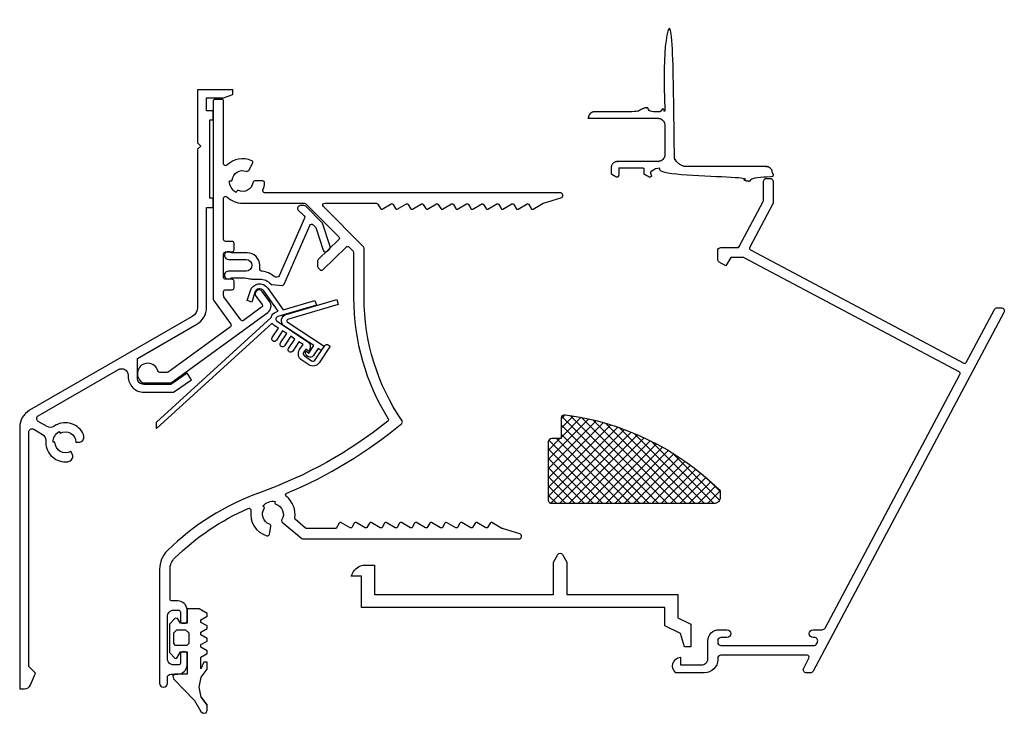
# Model space of a CAD drawing. Extents: x -70 to 81, y -23 to 83.
import ezdxf

# ---------------------------------------------------------------- set-up
doc = ezdxf.new("R2010")
doc.units = 0
doc.header["$MEASUREMENT"] = 0
for name, color, linetype in [('ALUMINIUM', 136, 'CONTINUOUS'), ('GASKET', 3, 'CONTINUOUS'), ('INSULATION', 62, 'CONTINUOUS'), ('PVC', 7, 'CONTINUOUS')]:
    doc.layers.add(name, color=color, linetype=linetype)
pattern_1 = [(45, (18.9631, 18.0436), (-0.707107, 0.707107), []), (315, (18.9631, 18.0436), (0.707107, 0.707107), [])]

msp = doc.modelspace()

# ---------------------------------------------------------------- hatches: boundary and pattern name
at = {"layer": 'INSULATION'}
h = msp.add_hatch(dxfattribs=at)
h.set_pattern_fill('CROSSHATCH', color=256, scale=0.1, style=0, pattern_type=2)
h.set_pattern_definition(pattern_1)
h.paths.add_polyline_path([(13.12, 22.2), (13.12, 19.97), (13.12, 19.07), (11.62, 19.07, 0.414214), (11.12, 18.57), (11.12, 9.57, 0.414214), (11.62, 9.07), (36.42, 9.07, 0.414214), (37.42, 10.07), (37.42, 10.86, 0.201921), (37.27, 11.21, 0.161793), (13.68, 22.69, 0.453491)], flags=17)
h = msp.add_hatch(dxfattribs=at)
h.set_pattern_fill('CROSSHATCH', color=256, scale=0.1, style=0, pattern_type=2)
h.set_pattern_definition(pattern_1)
h.paths.add_polyline_path([(13.12, 22.2), (13.12, 19.97), (13.12, 19.07), (11.62, 19.07, 0.414214), (11.12, 18.57), (11.12, 9.57, 0.414214), (11.62, 9.07), (36.42, 9.07, 0.414214), (37.42, 10.07), (37.42, 10.86, 0.201921), (37.27, 11.21, 0.161793), (13.68, 22.69, 0.453491)], flags=17)

# ---------------------------------------------------------------- linework, layer by layer
at = {"layer": 'ALUMINIUM', "flags": 128}
for points in [[(-51.78, 28.32), (-51.78, 31.27), (-42.68, 36.53, 0.267949), (-41.18, 39.13), (-41.18, 54.42), (-40.18, 54.42), (-40.18, 55.82), (-40.68, 55.82), (-40.68, 67.82), (-40.18, 67.82), (-40.18, 69.22), (-41.18, 69.22), (-41.18, 71.22), (-38.58, 71.22), (-37.18, 71.73), (-37.18, 72.42), (-42.58, 72.42), (-42.58, 64.32), (-42.08, 63.82), (-42.58, 63.32), (-42.58, 39.13, -0.267949), (-43.38, 37.74), (-68.28, 23.36, 0.267949), (-69.78, 20.77), (-69.78, -19.28), (-69.05, -19.28, 0.302776), (-68.12, -18.67), (-67.38, -16.88), (-68.38, -15.88), (-68.38, 20.02, -0.57735), (-67.63, 20.45), (-66.28, 19.67, -0.267949), (-65.78, 18.8), (-65.78, 18.46, 0.447436), (-62.44, 15.48), (-62.21, 15.55, 0.475846), (-61.77, 16.71), (-61.98, 17.07, -0.57735), (-64.38, 18.46), (-64.68, 18.46, -0.267949), (-63.73, 20.1), (-63.58, 19.84, -0.57735), (-61.18, 18.46), (-60.76, 18.46, 0.475846), (-59.98, 19.42), (-60.03, 19.66, 0.447436), (-64.28, 21.06), (-64.58, 20.88, -0.267949), (-65.58, 20.88), (-66.93, 21.66, -0.57735), (-66.93, 22.53), (-54.68, 29.6, -0.57735), (-53.18, 28.73), (-53.18, 28.52, 0.414214), (-50.78, 26.12), (-46.26, 26.12), (-43.49, 28.05), (-44.18, 29.04), (-46.64, 27.32), (-50.78, 27.32, -0.414214)], [(-50.87, 27.57), (-46.73, 27.57, 0.158384), (-46.56, 27.62), (-31.81, 38.34, 0.414214), (-31.55, 40.01), (-32.67, 41.56, 1), (-33.64, 40.85), (-32.69, 39.55, -0.414214), (-32.76, 39.13), (-35.52, 37.12, -0.414214), (-35.94, 37.19), (-38.52, 40.74, -0.158384), (-38.58, 40.92), (-38.58, 41.52, -0.414214), (-38.28, 41.82), (-37.28, 41.82, 0.414214), (-36.98, 42.12), (-36.98, 43.12, 0.414214), (-37.28, 43.42), (-38.28, 43.42, -0.414214), (-38.58, 43.72), (-38.58, 47.32, -0.414214), (-38.28, 47.62), (-38.16, 47.62), (-37.74, 47.62), (-37.28, 47.62, 0.414214), (-36.98, 47.92), (-36.98, 48.92, 0.414214), (-37.28, 49.22), (-38.28, 49.22, -0.414214), (-38.58, 49.52), (-38.58, 55.83, -0.665936), (-38.07, 56.05, 0.197299), (-35.68, 55.07), (-26.22, 55.07, -0.198912), (-26.01, 54.98), (-20.94, 49.92, -0.419186), (-20.95, 49.49), (-24.11, 46.43, 0.203321), (-24.2, 46.22), (-24.2, 45.38, 0.198912), (-24.11, 45.16), (-23.83, 44.89, 0.409258), (-23.41, 44.88), (-19.81, 48.36, -0.409258), (-19.39, 48.36), (-18.77, 47.74, -0.198912), (-18.68, 47.53), (-18.68, 40.57, 0.140084), (-13.4, 22.07, -0.380262), (-13.46, 21.68, -0.083055), (-33.1, 10.74, 0.106921), (-47.18, 1.89, 0.201817), (-48.38, -0.97), (-48.38, -18.43, 1), (-47.18, -18.43), (-47.18, -17.53, -0.414214), (-46.68, -17.03), (-45.58, -17.03, 0.414214), (-44.18, -15.63), (-44.18, -13.93, 0.412362), (-44.48, -13.63, 0.001581), (-44.48, -13.63), (-44.88, -13.63, 0.001581), (-44.88, -13.63, 0.412362), (-45.18, -13.93), (-45.18, -15.33, -0.414214), (-45.48, -15.63), (-46.18, -15.63, -0.414214), (-47.18, -14.63), (-47.18, -8.23, -0.414214), (-46.18, -7.23), (-45.48, -7.23, -0.414214), (-45.18, -7.53), (-45.18, -8.93, 0.414214), (-44.88, -9.23), (-44.48, -9.23, 0.414214), (-44.18, -8.93), (-44.18, -7.23, 0.413607), (-45.58, -5.83, 0.000518), (-45.58, -5.83), (-45.99, -5.83), (-46.48, -5.83, -0.414214), (-46.78, -5.53), (-46.78, -0.97, -0.201817), (-46.06, 0.75, -0.090724), (-34.8, 8.34, -0.596863), (-34.39, 8.01, 0.384605), (-31.95, 4.16, 0.442896), (-31.57, 4.4), (-31.36, 5.59, 0.3685), (-31.56, 5.93, -0.49063), (-32.37, 8.32, 0.381966), (-32.41, 8.59), (-32.57, 8.72, -0.267949), (-30.69, 9.41), (-30.73, 9.2, 0.381966), (-30.58, 8.97, -0.49063), (-29.66, 6.62, 0.3685), (-29.6, 6.23), (-26.62, 3.74, 0.176327), (-26.43, 3.67), (-23.46, 3.67), (6.62, 3.67, 0.86293), (6.73, 4.45), (4.07, 5.26, -0.057517), (4, 5.28), (2.48, 6.17, 0.414214), (2.2, 6.09), (1.82, 5.44, -0.414214), (1.55, 5.37), (0.17, 6.17, 0.414214), (-0.11, 6.09), (-0.48, 5.44, -0.414214), (-0.76, 5.37), (-2.14, 6.17, 0.414214), (-2.42, 6.09), (-2.79, 5.44, -0.414214), (-3.07, 5.37), (-4.45, 6.17, 0.414214), (-4.73, 6.09), (-5.1, 5.44, -0.414214), (-5.38, 5.37), (-6.76, 6.17, 0.414214), (-7.04, 6.09), (-7.41, 5.44, -0.414214), (-7.69, 5.37), (-9.07, 6.17, 0.414214), (-9.35, 6.09), (-9.72, 5.44, -0.414214), (-10, 5.37), (-11.38, 6.17, 0.414214), (-11.65, 6.09), (-12.03, 5.44, -0.414214), (-12.31, 5.37), (-13.69, 6.17, 0.414214), (-13.96, 6.09), (-14.34, 5.44, -0.414214), (-14.61, 5.37), (-16, 6.17, 0.414214), (-16.27, 6.09), (-16.65, 5.44, -0.414214), (-16.92, 5.37), (-18.31, 6.17, 0.414214), (-18.58, 6.09), (-18.96, 5.44, -0.414214), (-19.23, 5.37), (-20.62, 6.17, 0.414214), (-20.89, 6.09), (-21.37, 5.27), (-25.85, 5.27, -0.176327), (-26.04, 5.34), (-27.58, 6.62, -0.263753), (-27.68, 6.9, 0.275925), (-28.97, 10.14, -0.575879), (-28.91, 10.65, 0.074156), (-11.33, 21.35, 0.386205), (-11.28, 21.75, -0.150721), (-17.08, 40.57), (-17.08, 48.19, 0.198912), (-17.17, 48.4), (-23.32, 54.55, -0.668179), (-23.11, 55.07), (-15.24, 55.07, -0.108351), (-15.12, 55.04, -0.155096), (-14.98, 54.92), (-14.59, 54.24, 0.414214), (-14.32, 54.17), (-12.93, 54.97, -0.414214), (-12.66, 54.89), (-12.28, 54.24, 0.414214), (-12.01, 54.17), (-10.62, 54.97, -0.414214), (-10.35, 54.89), (-9.97, 54.24, 0.414214), (-9.7, 54.17), (-8.31, 54.97, -0.414214), (-8.04, 54.89), (-7.66, 54.24, 0.414214), (-7.39, 54.17), (-6.01, 54.97, -0.414214), (-5.73, 54.89), (-5.35, 54.24, 0.414214), (-5.08, 54.17), (-3.7, 54.97, -0.414214), (-3.42, 54.89), (-3.05, 54.24, 0.414214), (-2.77, 54.17), (-1.39, 54.97, -0.414214), (-1.11, 54.89), (-0.74, 54.24, 0.414214), (-0.46, 54.17), (0.92, 54.97, -0.414214), (1.2, 54.89), (1.57, 54.24, 0.414214), (1.85, 54.17), (3.23, 54.97, -0.414214), (3.51, 54.89), (3.88, 54.24, 0.414214), (4.16, 54.17), (5.54, 54.97, -0.414214), (5.82, 54.89), (6.19, 54.24, 0.414214), (6.47, 54.17), (7.85, 54.97, -0.414214), (8.12, 54.89), (8.5, 54.24, 0.414214), (8.78, 54.17), (10.3, 55.05, -0.057517), (10.37, 55.08), (13.03, 55.88, 0.86293), (12.92, 56.67), (-23.88, 56.67), (-32.3, 56.67, -0.542484), (-32.57, 57.09, 0.080296), (-32.3, 58.14, 0.442896), (-32.6, 58.47), (-33.8, 58.47, 0.3685), (-34.1, 58.21, -0.49063), (-36.32, 57, 0.381966), (-36.58, 56.92), (-36.68, 56.73, -0.267949), (-37.68, 58.47), (-37.47, 58.47, 0.381966), (-37.27, 58.64, -0.49063), (-35.11, 59.96, 0.3685), (-34.74, 60.09), (-34.14, 61.14, 0.442896), (-34.27, 61.56, 0.310943), (-38.07, 60.88, -0.665936), (-38.58, 61.1), (-38.58, 70.67, 0.414214), (-38.88, 70.97), (-39.88, 70.97, 0.414214), (-40.18, 70.67), (-40.18, 40.4, 0.158384), (-40.12, 40.22), (-37.47, 36.57, -0.414214), (-37.54, 36.15), (-47.08, 29.22, -0.158384), (-47.25, 29.17), (-48.35, 29.17, -0.338202), (-48.64, 29.39, 1.462355), (-51.03, 27.61, 0.14145)], [(-50.87, 27.57), (-46.73, 27.57, 0.158384), (-46.56, 27.62), (-31.81, 38.34, 0.414214), (-31.55, 40.01), (-32.67, 41.56, 1), (-33.64, 40.85), (-32.69, 39.55, -0.414214), (-32.76, 39.13), (-35.52, 37.12, -0.414214), (-35.94, 37.19), (-38.52, 40.74, -0.158384), (-38.58, 40.92), (-38.58, 41.52, -0.414214), (-38.28, 41.82), (-37.28, 41.82, 0.414214), (-36.98, 42.12), (-36.98, 43.12, 0.414214), (-37.28, 43.42), (-38.28, 43.42, -0.414214), (-38.58, 43.72), (-38.58, 47.32, -0.414214), (-38.28, 47.62), (-38.16, 47.62), (-37.74, 47.62), (-37.28, 47.62, 0.414214), (-36.98, 47.92), (-36.98, 48.92, 0.414214), (-37.28, 49.22), (-38.28, 49.22, -0.414214), (-38.58, 49.52), (-38.58, 55.83, -0.665936), (-38.07, 56.05, 0.197299), (-35.68, 55.07), (-26.22, 55.07, -0.198912), (-26.01, 54.98), (-20.94, 49.92, -0.419186), (-20.95, 49.49), (-24.11, 46.43, 0.203321), (-24.2, 46.22), (-24.2, 45.38, 0.198912), (-24.11, 45.16), (-23.83, 44.89, 0.409258), (-23.41, 44.88), (-19.81, 48.36, -0.409258), (-19.39, 48.36), (-18.77, 47.74, -0.198912), (-18.68, 47.53), (-18.68, 40.57, 0.140084), (-13.4, 22.07, -0.380262), (-13.46, 21.68, -0.083055), (-33.1, 10.74, 0.106921), (-47.18, 1.89, 0.201817), (-48.38, -0.97), (-48.38, -18.43, 1), (-47.18, -18.43), (-47.18, -17.53, -0.414214), (-46.68, -17.03), (-45.58, -17.03, 0.414214), (-44.18, -15.63), (-44.18, -13.93, 0.412362), (-44.48, -13.63, 0.001581), (-44.48, -13.63), (-44.88, -13.63, 0.001581), (-44.88, -13.63, 0.412362), (-45.18, -13.93), (-45.18, -15.33, -0.414214), (-45.48, -15.63), (-46.18, -15.63, -0.414214), (-47.18, -14.63), (-47.18, -8.23, -0.414214), (-46.18, -7.23), (-45.48, -7.23, -0.414214), (-45.18, -7.53), (-45.18, -8.93, 0.414214), (-44.88, -9.23), (-44.48, -9.23, 0.414214), (-44.18, -8.93), (-44.18, -7.23, 0.413607), (-45.58, -5.83, 0.000518), (-45.58, -5.83), (-45.99, -5.83), (-46.48, -5.83, -0.414214), (-46.78, -5.53), (-46.78, -0.97, -0.201817), (-46.06, 0.75, -0.090724), (-34.8, 8.34, -0.596863), (-34.39, 8.01, 0.384605), (-31.95, 4.16, 0.442896), (-31.57, 4.4), (-31.36, 5.59, 0.3685), (-31.56, 5.93, -0.49063), (-32.37, 8.32, 0.381966), (-32.41, 8.59), (-32.57, 8.72, -0.267949), (-30.69, 9.41), (-30.73, 9.2, 0.381966), (-30.58, 8.97, -0.49063), (-29.66, 6.62, 0.3685), (-29.6, 6.23), (-26.62, 3.74, 0.176327), (-26.43, 3.67), (-23.46, 3.67), (6.62, 3.67, 0.86293), (6.73, 4.45), (4.07, 5.26, -0.057517), (4, 5.28), (2.48, 6.17, 0.414214), (2.2, 6.09), (1.82, 5.44, -0.414214), (1.55, 5.37), (0.17, 6.17, 0.414214), (-0.11, 6.09), (-0.48, 5.44, -0.414214), (-0.76, 5.37), (-2.14, 6.17, 0.414214), (-2.42, 6.09), (-2.79, 5.44, -0.414214), (-3.07, 5.37), (-4.45, 6.17, 0.414214), (-4.73, 6.09), (-5.1, 5.44, -0.414214), (-5.38, 5.37), (-6.76, 6.17, 0.414214), (-7.04, 6.09), (-7.41, 5.44, -0.414214), (-7.69, 5.37), (-9.07, 6.17, 0.414214), (-9.35, 6.09), (-9.72, 5.44, -0.414214), (-10, 5.37), (-11.38, 6.17, 0.414214), (-11.65, 6.09), (-12.03, 5.44, -0.414214), (-12.31, 5.37), (-13.69, 6.17, 0.414214), (-13.96, 6.09), (-14.34, 5.44, -0.414214), (-14.61, 5.37), (-16, 6.17, 0.414214), (-16.27, 6.09), (-16.65, 5.44, -0.414214), (-16.92, 5.37), (-18.31, 6.17, 0.414214), (-18.58, 6.09), (-18.96, 5.44, -0.414214), (-19.23, 5.37), (-20.62, 6.17, 0.414214), (-20.89, 6.09), (-21.37, 5.27), (-25.85, 5.27, -0.176327), (-26.04, 5.34), (-27.58, 6.62, -0.263753), (-27.68, 6.9, 0.275925), (-28.97, 10.14, -0.575879), (-28.91, 10.65, 0.074156), (-11.33, 21.35, 0.386205), (-11.28, 21.75, -0.150721), (-17.08, 40.57), (-17.08, 48.19, 0.198912), (-17.17, 48.4), (-23.32, 54.55, -0.668179), (-23.11, 55.07), (-15.24, 55.07, -0.108351), (-15.12, 55.04, -0.155096), (-14.98, 54.92), (-14.59, 54.24, 0.414214), (-14.32, 54.17), (-12.93, 54.97, -0.414214), (-12.66, 54.89), (-12.28, 54.24, 0.414214), (-12.01, 54.17), (-10.62, 54.97, -0.414214), (-10.35, 54.89), (-9.97, 54.24, 0.414214), (-9.7, 54.17), (-8.31, 54.97, -0.414214), (-8.04, 54.89), (-7.66, 54.24, 0.414214), (-7.39, 54.17), (-6.01, 54.97, -0.414214), (-5.73, 54.89), (-5.35, 54.24, 0.414214), (-5.08, 54.17), (-3.7, 54.97, -0.414214), (-3.42, 54.89), (-3.05, 54.24, 0.414214), (-2.77, 54.17), (-1.39, 54.97, -0.414214), (-1.11, 54.89), (-0.74, 54.24, 0.414214), (-0.46, 54.17), (0.92, 54.97, -0.414214), (1.2, 54.89), (1.57, 54.24, 0.414214), (1.85, 54.17), (3.23, 54.97, -0.414214), (3.51, 54.89), (3.88, 54.24, 0.414214), (4.16, 54.17), (5.54, 54.97, -0.414214), (5.82, 54.89), (6.19, 54.24, 0.414214), (6.47, 54.17), (7.85, 54.97, -0.414214), (8.12, 54.89), (8.5, 54.24, 0.414214), (8.78, 54.17), (10.3, 55.05, -0.057517), (10.37, 55.08), (13.03, 55.88, 0.86293), (12.92, 56.67), (-23.88, 56.67), (-32.3, 56.67, -0.542484), (-32.57, 57.09, 0.080296), (-32.3, 58.14, 0.442896), (-32.6, 58.47), (-33.8, 58.47, 0.3685), (-34.1, 58.21, -0.49063), (-36.32, 57, 0.381966), (-36.58, 56.92), (-36.68, 56.73, -0.267949), (-37.68, 58.47), (-37.47, 58.47, 0.381966), (-37.27, 58.64, -0.49063), (-35.11, 59.96, 0.3685), (-34.74, 60.09), (-34.14, 61.14, 0.442896), (-34.27, 61.56, 0.310943), (-38.07, 60.88, -0.665936), (-38.58, 61.1), (-38.58, 70.67, 0.414214), (-38.88, 70.97), (-39.88, 70.97, 0.414214), (-40.18, 70.67), (-40.18, 40.4, 0.158384), (-40.12, 40.22), (-37.47, 36.57, -0.414214), (-37.54, 36.15), (-47.08, 29.22, -0.158384), (-47.25, 29.17), (-48.35, 29.17, -0.338202), (-48.64, 29.39, 1.462355), (-51.03, 27.61, 0.14145)], [(80.82, 38.33), (51.63, -16.57, -0.277325), (51.18, -16.83), (50.62, -16.83, -0.565773), (50.18, -16.1), (50.99, -14.58, 0.565773), (50.72, -14.13), (37.52, -14.13, 0.414214), (37.02, -14.63), (37.02, -14.83, -0.414214), (35.02, -16.83), (34.72, -16.83), (31.32, -16.83), (30.61, -16.83, -0.66368), (31.32, -14.43), (31.32, -15.63), (34.52, -15.63, 0.414214), (35.52, -14.63), (35.52, -12.23), (35.52, -11.93, -0.414214), (37.22, -10.23), (38.42, -10.23, -1), (38.42, -11.43), (37.52, -11.43, 0.414214), (37.02, -11.93), (37.02, -12.13, 0.414214), (37.52, -12.63), (51.84, -12.63, 0.277325), (52.1, -12.48), (52.27, -12.17, 0.565773), (51.82, -11.43), (51.62, -11.43, -1), (51.62, -10.23), (52.99, -10.23, 0.277325), (53.44, -9.97), (74.08, 28.85, 0.414214), (73.95, 29.25), (41.09, 46.73, 0.122785), (40.94, 46.77), (39.02, 46.77), (38.27, 45.47), (37.27, 46.04, -0.267949), (37.02, 46.48), (37.02, 47.77, -0.414214), (37.52, 48.27), (40.03, 48.27, 0.276735), (40.29, 48.42), (43.98, 55.34, 0.12334), (44.02, 55.48), (44.02, 58.37, -0.414214), (44.52, 58.87), (45.02, 58.87, -0.414214), (45.52, 58.37), (45.52, 55.1, -0.12334), (45.48, 54.96), (41.93, 48.32, 0.414855), (42.06, 47.91), (74.66, 30.58, 0.414214), (75.06, 30.7), (79.37, 38.8, -0.277325), (79.81, 39.07), (80.38, 39.07, -0.565773)], [(80.82, 38.33), (51.63, -16.57, -0.277325), (51.18, -16.83), (50.62, -16.83, -0.565773), (50.18, -16.1), (50.99, -14.58, 0.565773), (50.72, -14.13), (37.52, -14.13, 0.414214), (37.02, -14.63), (37.02, -14.83, -0.414214), (35.02, -16.83), (34.72, -16.83), (31.32, -16.83), (30.61, -16.83, -0.66368), (31.32, -14.43), (31.32, -15.63), (34.52, -15.63, 0.414214), (35.52, -14.63), (35.52, -12.23), (35.52, -11.93, -0.414214), (37.22, -10.23), (38.42, -10.23, -1), (38.42, -11.43), (37.52, -11.43, 0.414214), (37.02, -11.93), (37.02, -12.13, 0.414214), (37.52, -12.63), (51.84, -12.63, 0.277325), (52.1, -12.48), (52.27, -12.17, 0.565773), (51.82, -11.43), (51.62, -11.43, -1), (51.62, -10.23), (52.99, -10.23, 0.277325), (53.44, -9.97), (74.08, 28.85, 0.414214), (73.95, 29.25), (41.09, 46.73, 0.122785), (40.94, 46.77), (39.02, 46.77), (38.27, 45.47), (37.27, 46.04, -0.267949), (37.02, 46.48), (37.02, 47.77, -0.414214), (37.52, 48.27), (40.03, 48.27, 0.276735), (40.29, 48.42), (43.98, 55.34, 0.12334), (44.02, 55.48), (44.02, 58.37, -0.414214), (44.52, 58.87), (45.02, 58.87, -0.414214), (45.52, 58.37), (45.52, 55.1, -0.12334), (45.48, 54.96), (41.93, 48.32, 0.414855), (42.06, 47.91), (74.66, 30.58, 0.414214), (75.06, 30.7), (79.37, 38.8, -0.277325), (79.81, 39.07), (80.38, 39.07, -0.565773)], [(28.92, -6.83), (-17.48, -6.83), (-17.48, -2.62), (-17.48, -2.03), (-19.08, -2.03), (-18.68, -1.33, -0.267949), (-16.94, -0.33), (-15.48, -0.33), (-15.48, -4.83), (11.92, -4.83), (11.92, 0.13), (12.57, 1.27, -0.267949), (12.92, 1.47, -0.267949), (13.27, 1.27), (13.92, 0.13), (13.92, -4.83), (30.92, -4.83), (30.92, -5.83), (30.92, -8.4), (32.92, -9.4), (32.92, -12.83), (31.92, -12.83), (31.32, -10.83), (28.92, -9.63)], [(28.92, -6.83), (-17.48, -6.83), (-17.48, -2.62), (-17.48, -2.03), (-19.08, -2.03), (-18.68, -1.33, -0.267949), (-16.94, -0.33), (-15.48, -0.33), (-15.48, -4.83), (11.92, -4.83), (11.92, 0.13), (12.57, 1.27, -0.267949), (12.92, 1.47, -0.267949), (13.27, 1.27), (13.92, 0.13), (13.92, -4.83), (30.92, -4.83), (30.92, -5.83), (30.92, -8.4), (32.92, -9.4), (32.92, -12.83), (31.92, -12.83), (31.32, -10.83), (28.92, -9.63)]]:
    msp.add_lwpolyline(points, format="xyb", close=True, dxfattribs=at)
at = {"layer": 'ALUMINIUM'}
msp.add_rational_spline([(21.47, 59.13), (21.09, 59.35), (20.72, 59.57), (20.72, 60.02), (20.72, 60.47), (20.72, 61.47), (21.72, 61.47), (21.72, 61.47), (21.72, 61.47), (24.82, 61.47), (27.92, 61.47), (27.92, 61.47), (27.92, 61.47), (28.92, 61.47), (28.92, 62.47), (28.92, 64.77), (28.92, 67.07), (28.92, 68.07), (27.92, 68.07), (27.92, 68.07), (27.92, 68.07), (22.57, 68.07), (17.22, 68.07), (17.22, 68.07), (17.22, 68.07), (17.22, 69.07), (18.22, 69.07), (18.22, 69.07), (18.22, 69.07), (21.47, 69.07), (24.72, 69.07), (25.06, 69.27), (25.41, 69.46), (25.41, 69.47), (25.41, 69.47), (25.76, 69.67), (26.16, 69.67), (26.16, 69.67), (26.16, 69.67), (26.27, 69.67), (26.37, 69.67), (26.55, 69.37), (26.72, 69.07), (27.32, 69.07), (27.92, 69.07), (27.92, 69.07), (27.92, 69.07), (28.92, 69.07), (28.92, 70.07), (28.92, 75.52), (28.92, 80.97), (29.62, 80.97), (30.32, 80.97), (30.32, 71.82), (30.32, 62.67), (30.32, 60.67), (32.32, 60.67), (38.37, 60.67), (44.42, 60.67), (44.42, 60.67), (44.42, 60.67), (45.42, 60.67), (45.42, 59.67), (45.42, 59.37), (45.42, 59.07), (43.92, 59.07), (42.42, 59.07), (42.25, 58.77), (42.07, 58.47), (41.94, 58.47), (41.81, 58.47), (41.81, 58.47), (41.81, 58.46), (41.4, 58.46), (41.06, 58.67), (41.06, 58.67), (41.06, 58.67), (40.54, 58.97), (40.02, 59.27), (34.47, 59.27), (28.92, 59.27), (28.92, 59.87), (28.92, 60.47), (27.92, 60.47), (26.92, 60.47), (26.92, 59.93), (26.92, 59.39), (26.92, 59.22), (26.77, 59.13), (26.62, 59.05), (26.47, 59.13), (26.47, 59.13), (26.47, 59.13), (26.09, 59.35), (25.72, 59.57), (25.72, 60.02), (25.72, 60.47), (23.82, 60.47), (21.92, 60.47), (21.92, 59.93), (21.92, 59.39), (21.92, 59.22), (21.77, 59.13), (21.62, 59.05), (21.47, 59.13), (21.47, 59.13), (21.47, 59.13)], [1, 1, 1, 1, 1, 0.707106781187, 1, 1, 1, 1, 1, 1, 1, 0.707106781187, 1, 1, 1, 0.707106781187, 1, 1, 1, 1, 1, 1, 1, 0.707106639539, 1, 1, 1, 1, 1, 1, 1, 1, 1, 0.96592582672, 1, 1, 1, 1, 1, 1, 1, 1, 1, 1, 1, 0.707106782363, 1, 1, 1, 1, 1, 1, 1, 0.707106781187, 1, 1, 1, 1, 1, 0.707106781187, 1, 1, 1, 1, 1, 1, 1, 1, 1, 1, 1, 0.965925826289, 1, 1, 1, 1, 1, 1, 1, 1, 1, 1, 1, 1, 1, 0.866025403784, 1, 0.866025403784, 1, 1, 1, 1, 1, 1, 1, 1, 1, 1, 1, 0.866025403784, 1, 0.866025403784, 1, 1, 1], degree=2, knots=[0, 0, 0, 0.014286, 0.014286, 0.028571, 0.028571, 0.057143, 0.057143, 0.085714, 0.085714, 0.114286, 0.114286, 0.142857, 0.142857, 0.171429, 0.171429, 0.2, 0.2, 0.228571, 0.228571, 0.257143, 0.257143, 0.285714, 0.285714, 0.314286, 0.314286, 0.342857, 0.342857, 0.371429, 0.371429, 0.385714, 0.385714, 0.4, 0.4, 0.428571, 0.428571, 0.457143, 0.457143, 0.485714, 0.485714, 0.495238, 0.495238, 0.504762, 0.504762, 0.514286, 0.514286, 0.542857, 0.542857, 0.571429, 0.571429, 0.580952, 0.580952, 0.590476, 0.590476, 0.6, 0.6, 0.628571, 0.628571, 0.657143, 0.657143, 0.685714, 0.685714, 0.714286, 0.714286, 0.721429, 0.721429, 0.728571, 0.728571, 0.735714, 0.735714, 0.742857, 0.742857, 0.771429, 0.771429, 0.8, 0.8, 0.828571, 0.828571, 0.834286, 0.834286, 0.84, 0.84, 0.845714, 0.845714, 0.851429, 0.851429, 0.857143, 0.857143, 0.871429, 0.871429, 0.885714, 0.885714, 0.914286, 0.914286, 0.921429, 0.921429, 0.928571, 0.928571, 0.935714, 0.935714, 0.942857, 0.942857, 0.957143, 0.957143, 0.971429, 0.971429, 1, 1, 1], dxfattribs=at)
msp.add_rational_spline([(21.47, 59.13), (21.09, 59.35), (20.72, 59.57), (20.72, 60.02), (20.72, 60.47), (20.72, 61.47), (21.72, 61.47), (21.72, 61.47), (21.72, 61.47), (24.82, 61.47), (27.92, 61.47), (27.92, 61.47), (27.92, 61.47), (28.92, 61.47), (28.92, 62.47), (28.92, 64.77), (28.92, 67.07), (28.92, 68.07), (27.92, 68.07), (27.92, 68.07), (27.92, 68.07), (22.57, 68.07), (17.22, 68.07), (17.22, 68.07), (17.22, 68.07), (17.22, 69.07), (18.22, 69.07), (18.22, 69.07), (18.22, 69.07), (21.47, 69.07), (24.72, 69.07), (25.06, 69.27), (25.41, 69.46), (25.41, 69.47), (25.41, 69.47), (25.76, 69.67), (26.16, 69.67), (26.16, 69.67), (26.16, 69.67), (26.27, 69.67), (26.37, 69.67), (26.55, 69.37), (26.72, 69.07), (27.32, 69.07), (27.92, 69.07), (27.92, 69.07), (27.92, 69.07), (28.92, 69.07), (28.92, 70.07), (28.92, 75.52), (28.92, 80.97), (29.62, 80.97), (30.32, 80.97), (30.32, 71.82), (30.32, 62.67), (30.32, 60.67), (32.32, 60.67), (38.37, 60.67), (44.42, 60.67), (44.42, 60.67), (44.42, 60.67), (45.42, 60.67), (45.42, 59.67), (45.42, 59.37), (45.42, 59.07), (43.92, 59.07), (42.42, 59.07), (42.25, 58.77), (42.07, 58.47), (41.94, 58.47), (41.81, 58.47), (41.81, 58.47), (41.81, 58.46), (41.4, 58.46), (41.06, 58.67), (41.06, 58.67), (41.06, 58.67), (40.54, 58.97), (40.02, 59.27), (34.47, 59.27), (28.92, 59.27), (28.92, 59.87), (28.92, 60.47), (27.92, 60.47), (26.92, 60.47), (26.92, 59.93), (26.92, 59.39), (26.92, 59.22), (26.77, 59.13), (26.62, 59.05), (26.47, 59.13), (26.47, 59.13), (26.47, 59.13), (26.09, 59.35), (25.72, 59.57), (25.72, 60.02), (25.72, 60.47), (23.82, 60.47), (21.92, 60.47), (21.92, 59.93), (21.92, 59.39), (21.92, 59.22), (21.77, 59.13), (21.62, 59.05), (21.47, 59.13), (21.47, 59.13), (21.47, 59.13)], [1, 1, 1, 1, 1, 0.707106781187, 1, 1, 1, 1, 1, 1, 1, 0.707106781187, 1, 1, 1, 0.707106781187, 1, 1, 1, 1, 1, 1, 1, 0.707106639539, 1, 1, 1, 1, 1, 1, 1, 1, 1, 0.96592582672, 1, 1, 1, 1, 1, 1, 1, 1, 1, 1, 1, 0.707106782363, 1, 1, 1, 1, 1, 1, 1, 0.707106781187, 1, 1, 1, 1, 1, 0.707106781187, 1, 1, 1, 1, 1, 1, 1, 1, 1, 1, 1, 0.965925826289, 1, 1, 1, 1, 1, 1, 1, 1, 1, 1, 1, 1, 1, 0.866025403784, 1, 0.866025403784, 1, 1, 1, 1, 1, 1, 1, 1, 1, 1, 1, 0.866025403784, 1, 0.866025403784, 1, 1, 1], degree=2, knots=[0, 0, 0, 0.014286, 0.014286, 0.028571, 0.028571, 0.057143, 0.057143, 0.085714, 0.085714, 0.114286, 0.114286, 0.142857, 0.142857, 0.171429, 0.171429, 0.2, 0.2, 0.228571, 0.228571, 0.257143, 0.257143, 0.285714, 0.285714, 0.314286, 0.314286, 0.342857, 0.342857, 0.371429, 0.371429, 0.385714, 0.385714, 0.4, 0.4, 0.428571, 0.428571, 0.457143, 0.457143, 0.485714, 0.485714, 0.495238, 0.495238, 0.504762, 0.504762, 0.514286, 0.514286, 0.542857, 0.542857, 0.571429, 0.571429, 0.580952, 0.580952, 0.590476, 0.590476, 0.6, 0.6, 0.628571, 0.628571, 0.657143, 0.657143, 0.685714, 0.685714, 0.714286, 0.714286, 0.721429, 0.721429, 0.728571, 0.728571, 0.735714, 0.735714, 0.742857, 0.742857, 0.771429, 0.771429, 0.8, 0.8, 0.828571, 0.828571, 0.834286, 0.834286, 0.84, 0.84, 0.845714, 0.845714, 0.851429, 0.851429, 0.857143, 0.857143, 0.871429, 0.871429, 0.885714, 0.885714, 0.914286, 0.914286, 0.921429, 0.921429, 0.928571, 0.928571, 0.935714, 0.935714, 0.942857, 0.942857, 0.957143, 0.957143, 0.971429, 0.971429, 1, 1, 1], dxfattribs=at)
at = {"layer": 'GASKET', "flags": 128}
for points in [[(-42.01, -20.54), (-42.34, -19.03), (-42.01, -17.52), (-41.08, -16.28), (-41.08, -15.18), (-41.58, -15.18), (-42.04, -16.23), (-42.04, -14.43), (-41.08, -13.88), (-41.08, -13.48), (-42.04, -12.92), (-42.04, -12.52), (-41.08, -11.97), (-41.08, -11.57), (-42.04, -11.02), (-42.04, -10.62), (-41.08, -10.06), (-41.08, -9.66), (-42.04, -9.11), (-42.04, -8.71), (-41.08, -8.16), (-41.08, -7.76), (-42.33, -7.03), (-44.18, -7.03), (-44.18, -9.23), (-45.18, -9.23), (-45.61, -8.49), (-45.97, -8.45), (-46.88, -9.36), (-46.88, -13.71), (-45.97, -14.62), (-45.73, -14.59), (-45.18, -13.63), (-44.18, -13.63), (-44.18, -17.03), (-45.99, -17.03), (-46.37, -17.3), (-46.24, -17.74), (-43.02, -21.08), (-42.04, -22.75), (-41.7, -23.03), (-41.27, -22.94), (-41.08, -22.55), (-41.08, -21.77)], [(-42.01, -20.54), (-42.34, -19.03), (-42.01, -17.52), (-41.08, -16.28), (-41.08, -15.18), (-41.58, -15.18), (-42.04, -16.23), (-42.04, -14.43), (-41.08, -13.88), (-41.08, -13.48), (-42.04, -12.92), (-42.04, -12.52), (-41.08, -11.97), (-41.08, -11.57), (-42.04, -11.02), (-42.04, -10.62), (-41.08, -10.06), (-41.08, -9.66), (-42.04, -9.11), (-42.04, -8.71), (-41.08, -8.16), (-41.08, -7.76), (-42.33, -7.03), (-44.18, -7.03), (-44.18, -9.23), (-45.18, -9.23), (-45.61, -8.49), (-45.97, -8.45), (-46.88, -9.36), (-46.88, -13.71), (-45.97, -14.62), (-45.73, -14.59), (-45.18, -13.63), (-44.18, -13.63), (-44.18, -17.03), (-45.99, -17.03), (-46.37, -17.3), (-46.24, -17.74), (-43.02, -21.08), (-42.04, -22.75), (-41.7, -23.03), (-41.27, -22.94), (-41.08, -22.55), (-41.08, -21.77)], [(-44.42, -10.23), (-43.92, -10.73), (-43.92, -12.33), (-44.22, -12.63), (-45.92, -12.63), (-46.22, -12.33), (-46.22, -10.73), (-45.72, -10.23)], [(-44.42, -10.23), (-43.92, -10.73), (-43.92, -12.33), (-44.22, -12.63), (-45.92, -12.63), (-46.22, -12.33), (-46.22, -10.73), (-45.72, -10.23)], [(-41.08, -21.77), (-42.01, -20.54)], [(-41.08, -21.77), (-42.01, -20.54)]]:
    msp.add_lwpolyline(points, close=True, dxfattribs=at)
at = {"layer": 'INSULATION', "flags": 128}
msp.add_lwpolyline([(13.68, 22.69, -0.161793), (37.27, 11.21, -0.201921), (37.42, 10.86), (37.42, 10.07, -0.414214), (36.42, 9.07), (11.62, 9.07, -0.414214), (11.12, 9.57), (11.12, 18.57, -0.414214), (11.62, 19.07), (13.12, 19.07), (13.12, 19.97), (13.12, 22.2, -0.453491)], format="xyb", close=True, dxfattribs=at)
msp.add_lwpolyline([(13.68, 22.69, -0.161793), (37.27, 11.21, -0.201921), (37.42, 10.86), (37.42, 10.07, -0.414214), (36.42, 9.07), (11.62, 9.07, -0.414214), (11.12, 9.57), (11.12, 18.57, -0.414214), (11.62, 19.07), (13.12, 19.07), (13.12, 19.97), (13.12, 22.2, -0.453491)], format="xyb", close=True, dxfattribs=at)
at = {"layer": 'PVC', "flags": 128}
for points in [[(-29.32, 42.66), (-25.37, 51.67, -0.528), (-24.88, 51.76), (-24.48, 51.35), (-23.35, 47.88, 0.55482), (-22.7, 47.71), (-22.38, 48.02, 0.286323), (-22.27, 48.43), (-23.43, 52), (-26.01, 54.59, 0.198912), (-26.3, 54.7), (-26.86, 54.7, 0.668179), (-27.15, 54.02), (-26.25, 53.13, -0.3089), (-26.19, 52.79), (-30.07, 43.93, -0.320157), (-30.37, 43.75), (-30.65, 43.77, -0.157319), (-30.82, 43.84, 0.152947), (-32.69, 44.64, -0.385599), (-33.05, 45.04), (-33.05, 45.56, 0.414214), (-34.95, 47.46), (-37.29, 47.46, -0.171573), (-37.48, 47.52, 0.080555), (-37.64, 47.62, 0.181012), (-38.06, 47.62, 0.835238), (-37.85, 46.46), (-35.15, 46.46, -1), (-35.15, 44.66), (-37.85, 44.66, 1.414214), (-37.48, 43.59, -0.171573), (-37.29, 43.66), (-35.62, 43.66, -0.053668), (-34.56, 43.5, 0.064503), (-34.25, 43.46), (-33.03, 43.46, -0.214873), (-31.37, 42.71, 0.193623), (-31.17, 42.61), (-29.62, 42.48, 0.320157)], [(-29.32, 42.66), (-25.37, 51.67, -0.528), (-24.88, 51.76), (-24.48, 51.35), (-23.35, 47.88, 0.55482), (-22.7, 47.71), (-22.38, 48.02, 0.286323), (-22.27, 48.43), (-23.43, 52), (-26.01, 54.59, 0.198912), (-26.3, 54.7), (-26.86, 54.7, 0.668179), (-27.15, 54.02), (-26.25, 53.13, -0.3089), (-26.19, 52.79), (-30.07, 43.93, -0.320157), (-30.37, 43.75), (-30.65, 43.77, -0.157319), (-30.82, 43.84, 0.152947), (-32.69, 44.64, -0.385599), (-33.05, 45.04), (-33.05, 45.56, 0.414214), (-34.95, 47.46), (-37.29, 47.46, -0.171573), (-37.48, 47.52, 0.080555), (-37.64, 47.62, 0.181012), (-38.06, 47.62, 0.835238), (-37.85, 46.46), (-35.15, 46.46, -1), (-35.15, 44.66), (-37.85, 44.66, 1.414214), (-37.48, 43.59, -0.171573), (-37.29, 43.66), (-35.62, 43.66, -0.053668), (-34.56, 43.5, 0.064503), (-34.25, 43.46), (-33.03, 43.46, -0.214873), (-31.37, 42.71, 0.193623), (-31.17, 42.61), (-29.62, 42.48, 0.320157)], [(-22.56, 33.39), (-22.27, 33.19), (-23.96, 30.65, -0.414214), (-25.55, 30.33), (-26.63, 31.05, -0.414214), (-26.95, 32.65), (-26.43, 33.44), (-27.05, 33.86), (-28.01, 32.42, -1), (-28.63, 32.84), (-27.68, 34.27), (-28.3, 34.69), (-29.26, 33.25, -1), (-29.88, 33.67), (-28.92, 35.1), (-29.55, 35.52), (-30.5, 34.08, -1), (-31.13, 34.5), (-30.17, 35.93), (-30.83, 36.37, -0.101613), (-31.15, 36.7), (-48.84, 20.56), (-48.87, 21.55), (-31.31, 37.57, -0.275683), (-30.51, 38.43), (-30.22, 38.52), (-32.44, 41.65, 0.616078), (-33.78, 41.44), (-34.27, 39.93), (-34.99, 40.17), (-34.49, 41.68, -0.616078), (-31.82, 42.08), (-29.45, 38.74), (-24.61, 40.16), (-24.39, 39.44), (-30.3, 37.71, 0.637008), (-30.41, 36.99), (-25.69, 33.85, -0.300021), (-25.35, 33.04), (-25.48, 32.36), (-26.01, 32.71), (-26.33, 32.23, 0.414214), (-26.22, 31.68), (-25.14, 30.96, 0.414214), (-24.58, 31.07), (-23.11, 33.27, -0.414214)], [(-22.56, 33.39), (-22.27, 33.19), (-23.96, 30.65, -0.414214), (-25.55, 30.33), (-26.63, 31.05, -0.414214), (-26.95, 32.65), (-26.43, 33.44), (-27.05, 33.86), (-28.01, 32.42, -1), (-28.63, 32.84), (-27.68, 34.27), (-28.3, 34.69), (-29.26, 33.25, -1), (-29.88, 33.67), (-28.92, 35.1), (-29.55, 35.52), (-30.5, 34.08, -1), (-31.13, 34.5), (-30.17, 35.93), (-30.83, 36.37, -0.101613), (-31.15, 36.7), (-48.84, 20.56), (-48.87, 21.55), (-31.31, 37.57, -0.275683), (-30.51, 38.43), (-30.22, 38.52), (-32.44, 41.65, 0.616078), (-33.78, 41.44), (-34.27, 39.93), (-34.99, 40.17), (-34.49, 41.68, -0.616078), (-31.82, 42.08), (-29.45, 38.74), (-24.61, 40.16), (-24.39, 39.44), (-30.3, 37.71, 0.637008), (-30.41, 36.99), (-25.69, 33.85, -0.300021), (-25.35, 33.04), (-25.48, 32.36), (-26.01, 32.71), (-26.33, 32.23, 0.414214), (-26.22, 31.68), (-25.14, 30.96, 0.414214), (-24.58, 31.07), (-23.11, 33.27, -0.414214)], [(-28.84, 36.91), (-23.2, 33.16), (-23.64, 32.5), (-24.13, 32.82), (-24.88, 31.69, -0.414214), (-25.57, 31.55), (-25.82, 31.72, -0.414214), (-25.96, 32.41), (-25.54, 32.13), (-24.79, 33.26), (-25.65, 33.83), (-29.36, 36.31, -0.601882), (-29.01, 38.04), (-21.27, 40.32), (-21.04, 39.56), (-28.78, 37.27, 0.636684)], [(-28.84, 36.91), (-23.2, 33.16), (-23.64, 32.5), (-24.13, 32.82), (-24.88, 31.69, -0.414214), (-25.57, 31.55), (-25.82, 31.72, -0.414214), (-25.96, 32.41), (-25.54, 32.13), (-24.79, 33.26), (-25.65, 33.83), (-29.36, 36.31, -0.601882), (-29.01, 38.04), (-21.27, 40.32), (-21.04, 39.56), (-28.78, 37.27, 0.636684)]]:
    msp.add_lwpolyline(points, format="xyb", close=True, dxfattribs=at)

doc.saveas('drawing.dxf')
